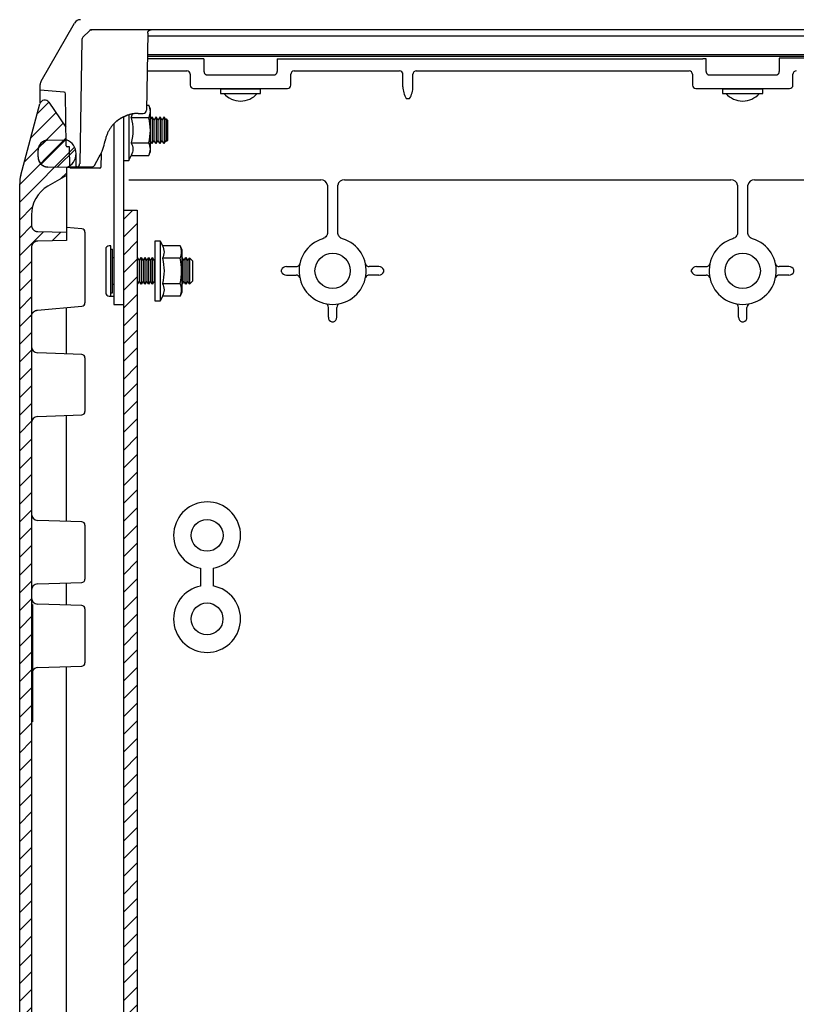
# Model space of a CAD drawing. Extents: x 547 to 4829, y 93 to 3374.
# Drawn here: x 3173 to 3405, y 1647 to 1941 of the extents above; entities that cross this region are included whole.
import ezdxf

# ---------------------------------------------------------------- set-up
doc = ezdxf.new("R2010")
doc.units = 0
doc.header["$MEASUREMENT"] = 0
for name, color, linetype in [('1', 7, 'CONTINUOUS'), ('4', 7, 'CONTINUOUS'), ('5', 7, 'CONTINUOUS'), ('7', 7, 'CONTINUOUS')]:
    doc.layers.add(name, color=color, linetype=linetype)

# ---------------------------------------------------------------- blocks, each defined once
blk = doc.blocks.new('*X41')
at = {"layer": '7', "color": 1, "linetype": 'Continuous'}
for p, q in [((-8.37, 2.94), (-6.03, 5.28)), ((-7.5, -1.84), (-0.22, 5.43)), ((-2.71, -2.71), (2.71, 2.71))]:
    blk.add_line(p, q, dxfattribs=at)

msp = doc.modelspace()

# ---------------------------------------------------------------- hatches: boundary and pattern name
at = {"layer": '1', "linetype": 'ByBlock'}
h = msp.add_hatch(dxfattribs=at)
h.set_pattern_fill('ANSI31', color=1, scale=30)
h.set_pattern_definition([(45, (-97.116, -375.7066), (-2.6516504, 2.6516504), [])])
h.paths.add_polyline_path([(3177.72, 1878.03, 0.038241), (3177.98, 1877.95, 0.026644), (3178.4, 1877.9), (3186.93, 1877.75), (3186.93, 1875.25), (3178.4, 1875.1), (3178.3, 1875.1, 0.012699), (3178.21, 1875.09, 0.01208), (3178.11, 1875.08, 0.037345), (3177.81, 1875.01, 0.038806), (3177.52, 1874.89, 0.026515), (3177.34, 1874.78, 0.026854), (3177.16, 1874.65, 0.027106), (3177, 1874.5, 0.013556), (3176.93, 1874.42, 0.027167), (3176.79, 1874.25, 0.013719), (3176.73, 1874.16, 0.040599), (3176.59, 1873.88, 0.015521), (3176.55, 1873.78, 0.038227), (3176.48, 1873.52, 0.026425), (3176.43, 1873.1), (3176.43, 1766.55), (3176.73, 1766.55), (3176.73, 1731.55), (3176.43, 1731.55), (3172.93, 1731.55), (3172.93, 1892.19, -0.065544), (3173.27, 1894.78), (3173.27, 1894.78), (3178.98, 1916.09, -0.640142), (3181.67, 1916.55), (3186.76, 1909.15), (3186.81, 1905.35, -0.619312), (3187.91, 1897.61), (3187.91, 1897.12), (3187.92, 1897.12), (3187.91, 1897.12), (3187.91, 1897.61, -0.059202), (3187, 1897.13), (3187.02, 1897.1), (3186.93, 1897.1), (3186.93, 1894.7), (3181.38, 1891.5, 0.266325), (3176.43, 1882.87), (3176.43, 1879.9), (3176.43, 1879.81, 0.023969), (3176.45, 1879.61, 0.037144), (3176.52, 1879.32, 0.038619), (3176.63, 1879.03, 0.026424), (3176.73, 1878.84, 0.040321), (3176.93, 1878.58, 0.013559), (3177, 1878.5, 0.013552), (3177.08, 1878.43, 0.02716), (3177.25, 1878.29, 0.01374), (3177.34, 1878.23, 0.040671), (3177.62, 1878.07, 0.015588)])
h.paths.add_polyline_path([(3176.43, 1731.55), (3172.93, 1731.55), (3172.93, 1578.69), (3176.43, 1578.69)])
at = {"layer": '1', "linetype": 'Continuous'}
h = msp.add_hatch(dxfattribs=at)
h.set_pattern_fill('ANSI31', color=1, scale=30)
h.set_pattern_definition([(45, (-705.1075, -6.9802), (-2.6516504, 2.6516504), [])])
h.paths.add_polyline_path([(3204.06, 1884.31), (3204.06, 741.31), (3208.06, 741.31), (3208.06, 1884.31)])

# ---------------------------------------------------------------- linework, layer by layer
at = {"layer": '1', "color": 7, "linetype": 'Continuous'}
for p, q in [((3226.98, 1777.39), (3226.98, 1772.07)), ((3230.73, 1777.37), (3230.73, 1772.09))]:
    msp.add_line(p, q, dxfattribs=at)
at = {"layer": '1', "color": 2, "linetype": 'Continuous'}
msp.add_lwpolyline([(3204.06, 1884.31), (3208.06, 1884.31), (3208.06, 741.31), (3204.06, 741.31)], close=True, dxfattribs=at)
at = {"layer": '1', "color": 7, "linetype": 'Continuous'}
for centre in [(3228.92, 1787.2), (3228.91, 1762.26)]:
    msp.add_circle(centre, 4.75, dxfattribs=at)
at = {"layer": '1', "color": 7, "linetype": 'ByBlock'}
msp.add_arc((3186.43, 1882.87), 10, 120.3473, 180, dxfattribs=at)
at = {"layer": '1', "color": 7, "linetype": 'Continuous'}
for centre, start, end in [((3228.92, 1787.2), 280.4161, 258.8017), ((3228.91, 1762.26), 101.1363, 79.5221)]:
    msp.add_arc(centre, 10, start, end, dxfattribs=at)
at = {"layer": '4', "color": 7, "linetype": 'Continuous'}
for p, q in [((3227.99, 1929.49), (3211.07, 1929.49)), ((3578.76, 1930.2), (3211.08, 1930.2)), ((3578.75, 1930.68), (3211.09, 1930.68)), ((3227.99, 1929.51), (3227.99, 1925.7)), ((3249.85, 1929.51), (3249.85, 1925.7)), ((3249.85, 1929.51), (3377, 1929.49)), ((3377.99, 1925.7), (3377.99, 1929.51)), ((3399.85, 1929.7), (3399.85, 1925.7)), ((3527.99, 1929.7), (3399.85, 1929.7)), ((3211, 1925.89), (3222.9, 1925.89)), ((3223.9, 1924.89), (3223.9, 1921.68)), ((3229, 1924.7), (3248.84, 1924.7)), ((3253.94, 1921.68), (3253.94, 1924.89)), ((3254.94, 1925.89), (3286.42, 1925.89)), ((3287.42, 1921.17), (3287.42, 1924.89)), ((3290.42, 1921.7), (3290.42, 1924.89)), ((3291.42, 1925.89), (3372.9, 1925.89)), ((3373.9, 1924.89), (3373.9, 1921.68)), ((3379, 1924.7), (3398.84, 1924.7)), ((3403.94, 1921.68), (3403.94, 1924.89)), ((3224.9, 1920.68), (3252.94, 1920.68)), ((3232.92, 1920.56), (3232.92, 1919.16)), ((3232.92, 1920.56), (3244.92, 1920.56)), ((3244.92, 1919.16), (3244.92, 1920.56)), ((3290.42, 1921.17), (3290.42, 1921.7)), ((3374.9, 1920.68), (3402.94, 1920.68)), ((3382.92, 1920.56), (3382.92, 1919.16)), ((3382.92, 1920.56), (3394.92, 1920.56)), ((3394.92, 1919.16), (3394.92, 1920.56)), ((3232.92, 1919.16), (3244.92, 1919.16)), ((3288.42, 1917.7), (3289.42, 1917.7)), ((3382.92, 1919.16), (3394.92, 1919.16)), ((3205.51, 1893.37), (3262.87, 1893.37)), ((3264.9, 1891.81), (3264.9, 1877.71)), ((3267.94, 1877.71), (3267.94, 1891.81)), ((3269.97, 1893.37), (3385.37, 1893.37)), ((3387.4, 1891.81), (3387.4, 1877.71)), ((3390.44, 1877.71), (3390.44, 1891.81)), ((3392.47, 1893.37), (3507.87, 1893.37)), ((3252.59, 1867.47), (3255.49, 1867.47)), ((3280.25, 1867.47), (3277.35, 1867.47)), ((3375.09, 1867.47), (3377.99, 1867.47)), ((3402.75, 1867.47), (3399.85, 1867.47)), ((3251.17, 1865.93), (3251.17, 1866.47)), ((3252.59, 1864.93), (3255.49, 1864.93)), ((3280.25, 1864.93), (3277.35, 1864.93)), ((3281.67, 1865.93), (3281.67, 1866.47)), ((3373.67, 1865.93), (3373.67, 1866.47)), ((3375.09, 1864.93), (3377.99, 1864.93)), ((3402.75, 1864.93), (3399.85, 1864.93)), ((3404.17, 1865.93), (3404.17, 1866.47)), ((3265.15, 1852.37), (3265.15, 1855.28)), ((3267.69, 1852.37), (3267.69, 1855.28)), ((3387.65, 1852.37), (3387.65, 1855.28)), ((3390.19, 1852.37), (3390.19, 1855.28)), ((3266.15, 1850.95), (3266.69, 1850.95)), ((3388.65, 1850.95), (3389.19, 1850.95))]:
    msp.add_line(p, q, dxfattribs=at)
for centre in [(3266.42, 1866.2), (3388.92, 1866.2)]:
    msp.add_circle(centre, 5.27, dxfattribs=at)
for centre, radius, start, end in [((3222.9, 1924.89), 1, 0, 90), ((3254.94, 1924.89), 1, 89.9943, 180), ((3286.42, 1924.89), 1, 0, 89.9714), ((3291.42, 1924.89), 1, 90, 180.0286), ((3372.9, 1924.89), 1, 0, 90), ((3404.94, 1924.89), 1, 89.9943, 180), ((3224.9, 1921.68), 1, 180, 270), ((3252.94, 1921.68), 1, 270, 0.0057), ((3293.92, 1921.17), 6.5, 180, 212.2042), ((3283.92, 1921.17), 6.5, 327.7918, 0), ((3374.9, 1921.68), 1, 180, 270), ((3402.94, 1921.68), 1, 270, 0.0057), ((3238.92, 1923.61), 6.69, 221.6672, 318.3328), ((3388.92, 1923.6), 6.68, 221.5672, 318.4328), ((3262.87, 1891.26), 2.11, 15.0334, 90), ((3269.97, 1891.26), 2.11, 90, 164.9666), ((3385.37, 1891.26), 2.11, 15.0334, 90), ((3392.47, 1891.26), 2.11, 90, 164.9666), ((3266.42, 1866.2), 10.03, 106.9899, 73.01), ((3388.92, 1866.2), 10.03, 106.9899, 73.01), ((3252.59, 1865.96), 1.51, 90, 160.3622), ((3255.49, 1868.64), 1.17, 270, 341.4753), ((3277.35, 1868.64), 1.17, 198.5247, 270), ((3280.25, 1865.96), 1.51, 19.6378, 90), ((3375.09, 1865.96), 1.51, 90, 160.3622), ((3377.99, 1868.64), 1.17, 270, 341.4753), ((3399.85, 1868.64), 1.17, 198.5247, 270), ((3402.75, 1865.96), 1.51, 19.6378, 90), ((3252.59, 1866.44), 1.51, 199.6378, 270), ((3255.49, 1863.76), 1.18, 21.2984, 90), ((3277.35, 1863.76), 1.18, 90, 158.7016), ((3280.25, 1866.44), 1.51, 270, 340.3622), ((3375.09, 1866.44), 1.51, 199.6378, 270), ((3377.99, 1863.76), 1.18, 21.2984, 90), ((3399.85, 1863.76), 1.18, 90, 158.7016), ((3402.75, 1866.44), 1.51, 270, 340.3622), ((3263.99, 1855.28), 1.17, 0, 71.4881), ((3268.86, 1855.28), 1.17, 108.5188, 180), ((3386.49, 1855.28), 1.17, 0, 71.4881), ((3391.36, 1855.28), 1.17, 108.5188, 180), ((3266.66, 1852.37), 1.51, 180, 250.3714), ((3266.18, 1852.37), 1.51, 289.634, 0), ((3389.16, 1852.37), 1.51, 180, 250.3714), ((3388.68, 1852.37), 1.51, 289.634, 360)]:
    msp.add_arc(centre, radius, start, end, dxfattribs=at)
for points, knots in [([(3377.99, 1929.51), (3377.97, 1929.5), (3377.81, 1929.5), (3377.61, 1929.5), (3377.47, 1929.49), (3377.24, 1929.49), (3377.12, 1929.49), (3377, 1929.49)], [0, 0, 0, 0, 0.5, 0.5, 0.75, 0.75, 1, 1, 1, 1]), ([(3227.99, 1925.7), (3227.99, 1925.64), (3228, 1925.57), (3228.03, 1925.44), (3228.05, 1925.38), (3228.1, 1925.26), (3228.13, 1925.2), (3228.2, 1925.09), (3228.24, 1925.04), (3228.34, 1924.95), (3228.39, 1924.91), (3228.5, 1924.83), (3228.56, 1924.8), (3228.68, 1924.75), (3228.74, 1924.73), (3228.87, 1924.71), (3228.94, 1924.7), (3229, 1924.7)], [0, 0, 0, 0, 0.125, 0.125, 0.25, 0.25, 0.375, 0.375, 0.5, 0.5, 0.625, 0.625, 0.75, 0.75, 0.875, 0.875, 1, 1, 1, 1]), ([(3248.84, 1924.7), (3248.9, 1924.7), (3248.97, 1924.71), (3249.1, 1924.73), (3249.16, 1924.75), (3249.28, 1924.8), (3249.34, 1924.83), (3249.45, 1924.91), (3249.5, 1924.95), (3249.6, 1925.04), (3249.64, 1925.09), (3249.71, 1925.2), (3249.74, 1925.26), (3249.8, 1925.38), (3249.81, 1925.44), (3249.84, 1925.57), (3249.85, 1925.64), (3249.85, 1925.7)], [0, 0, 0, 0, 0.125, 0.125, 0.25, 0.25, 0.375, 0.375, 0.5, 0.5, 0.625, 0.625, 0.75, 0.75, 0.875, 0.875, 1, 1, 1, 1]), ([(3377.99, 1925.7), (3377.99, 1925.64), (3378, 1925.57), (3378.03, 1925.44), (3378.05, 1925.38), (3378.1, 1925.26), (3378.13, 1925.2), (3378.2, 1925.09), (3378.24, 1925.04), (3378.34, 1924.95), (3378.39, 1924.91), (3378.5, 1924.83), (3378.56, 1924.8), (3378.68, 1924.75), (3378.74, 1924.73), (3378.87, 1924.71), (3378.94, 1924.7), (3379, 1924.7)], [0, 0, 0, 0, 0.125, 0.125, 0.25, 0.25, 0.375, 0.375, 0.5, 0.5, 0.625, 0.625, 0.75, 0.75, 0.875, 0.875, 1, 1, 1, 1]), ([(3398.84, 1924.7), (3398.9, 1924.7), (3398.97, 1924.71), (3399.1, 1924.73), (3399.16, 1924.75), (3399.28, 1924.8), (3399.34, 1924.83), (3399.45, 1924.91), (3399.5, 1924.95), (3399.6, 1925.04), (3399.64, 1925.09), (3399.71, 1925.2), (3399.74, 1925.26), (3399.8, 1925.38), (3399.81, 1925.44), (3399.84, 1925.57), (3399.85, 1925.64), (3399.85, 1925.7)], [0, 0, 0, 0, 0.125, 0.125, 0.25, 0.25, 0.375, 0.375, 0.5, 0.5, 0.625, 0.625, 0.75, 0.75, 0.875, 0.875, 1, 1, 1, 1]), ([(3264.9, 1877.71), (3264.9, 1877.55), (3264.88, 1877.34), (3264.79, 1877.03), (3264.71, 1876.84), (3264.51, 1876.49), (3264.3, 1876.25), (3263.91, 1875.97), (3263.69, 1875.86), (3263.49, 1875.8)], [0, 0, 0, 0, 0.284479, 0.379306, 0.568958, 0.663785, 1.090503, 1.137916, 1.517222, 1.517222, 1.517222, 1.517222]), ([(3269.35, 1875.8), (3269.2, 1875.84), (3269.01, 1875.93), (3268.69, 1876.13), (3268.5, 1876.31), (3268.24, 1876.62), (3268.12, 1876.86), (3267.98, 1877.26), (3267.94, 1877.5), (3267.94, 1877.71)], [0, 0, 0, 0, 0.284478, 0.379304, 0.663783, 0.758609, 1.0905, 1.137913, 1.517217, 1.517217, 1.517217, 1.517217]), ([(3387.4, 1877.71), (3387.4, 1877.55), (3387.38, 1877.34), (3387.29, 1877.03), (3387.21, 1876.84), (3387.01, 1876.49), (3386.8, 1876.25), (3386.41, 1875.97), (3386.19, 1875.86), (3385.99, 1875.8)], [0, 0, 0, 0, 0.284479, 0.379306, 0.568958, 0.663785, 1.090503, 1.137916, 1.517222, 1.517222, 1.517222, 1.517222]), ([(3391.85, 1875.8), (3391.7, 1875.84), (3391.51, 1875.93), (3391.19, 1876.13), (3391, 1876.31), (3390.74, 1876.62), (3390.62, 1876.86), (3390.48, 1877.26), (3390.44, 1877.5), (3390.44, 1877.71)], [0, 0, 0, 0, 0.284478, 0.379304, 0.663783, 0.758609, 1.0905, 1.137913, 1.517217, 1.517217, 1.517217, 1.517217])]:
    msp.add_open_spline(points, degree=3, knots=knots, dxfattribs=at)
at = {"layer": '5', "color": 7, "linetype": 'Continuous'}
for p, q in [((3213.4, 1857.18), (3213.4, 1875.18)), ((3213.4, 1875.18), (3214.9, 1875.18)), ((3214.9, 1875.18), (3214.9, 1857.18)), ((3214.9, 1875.18), (3215.6, 1873.69)), ((3220.84, 1873.69), (3215.6, 1873.69)), ((3220.84, 1873.69), (3221.4, 1872.49)), ((3208.1, 1870.18), (3208.66, 1869.22)), ((3208.66, 1869.22), (3209.21, 1870.18)), ((3209.21, 1870.18), (3209.21, 1862.18)), ((3209.21, 1870.18), (3209.77, 1869.22)), ((3209.77, 1869.22), (3210.33, 1870.18)), ((3210.33, 1870.18), (3210.33, 1862.18)), ((3210.33, 1870.18), (3210.88, 1869.22)), ((3210.88, 1869.22), (3211.44, 1870.18)), ((3211.44, 1870.18), (3211.44, 1862.18)), ((3211.44, 1870.18), (3211.99, 1869.22)), ((3211.99, 1869.22), (3212.55, 1870.18)), ((3212.55, 1870.18), (3212.55, 1862.18)), ((3212.55, 1870.18), (3213.11, 1869.22)), ((3221.4, 1872.49), (3221.4, 1859.88)), ((3221.4, 1870.1), (3221.45, 1870.18)), ((3221.45, 1870.18), (3221.45, 1862.18)), ((3221.45, 1870.18), (3222, 1869.22)), ((3222, 1869.22), (3222.56, 1870.18)), ((3222.56, 1870.18), (3222.56, 1862.18)), ((3222.56, 1870.18), (3223.12, 1869.22)), ((3223.12, 1869.22), (3223.64, 1870.13)), ((3223.64, 1870.13), (3223.64, 1862.23)), ((3223.64, 1870.13), (3224.56, 1869.22)), ((3208.66, 1869.22), (3208.66, 1863.15)), ((3209.77, 1869.22), (3209.77, 1863.15)), ((3210.88, 1869.22), (3210.88, 1863.15)), ((3211.99, 1869.22), (3211.99, 1863.15)), ((3213.11, 1869.22), (3213.4, 1869.73)), ((3213.11, 1869.22), (3213.11, 1863.15)), ((3220.84, 1869.94), (3215.6, 1869.94)), ((3222, 1869.22), (3222, 1863.15)), ((3223.12, 1869.22), (3223.12, 1863.15)), ((3224.56, 1869.22), (3224.56, 1863.15)), ((3208.66, 1863.15), (3208.1, 1862.18)), ((3209.21, 1862.18), (3208.66, 1863.15)), ((3209.77, 1863.15), (3209.21, 1862.18)), ((3210.33, 1862.18), (3209.77, 1863.15)), ((3210.88, 1863.15), (3210.33, 1862.18)), ((3211.44, 1862.18), (3210.88, 1863.15)), ((3211.99, 1863.15), (3211.44, 1862.18)), ((3212.55, 1862.18), (3211.99, 1863.15)), ((3213.11, 1863.15), (3212.55, 1862.18)), ((3213.4, 1862.64), (3213.11, 1863.15)), ((3215.6, 1862.43), (3220.84, 1862.43)), ((3221.45, 1862.18), (3221.4, 1862.27)), ((3222, 1863.15), (3221.45, 1862.18)), ((3222.56, 1862.18), (3222, 1863.15)), ((3223.12, 1863.15), (3222.56, 1862.18)), ((3223.64, 1862.23), (3223.12, 1863.15)), ((3224.56, 1863.15), (3223.64, 1862.23)), ((3215.6, 1858.68), (3214.9, 1857.18)), ((3220.84, 1858.68), (3215.6, 1858.68)), ((3221.4, 1859.88), (3220.84, 1858.68)), ((3214.9, 1857.18), (3213.4, 1857.18))]:
    msp.add_line(p, q, dxfattribs=at)
for points in [[(3215.6, 1873.69), (3215.89, 1873.07), (3216.07, 1872.43), (3216.06, 1871.18), (3215.88, 1870.55), (3215.6, 1869.94)], [(3220.84, 1869.94), (3221.13, 1870.55), (3221.31, 1871.18), (3221.31, 1872.43), (3221.13, 1873.07), (3220.84, 1873.69)], [(3215.6, 1869.94), (3215.88, 1868.71), (3216.07, 1867.44), (3216.07, 1864.92), (3215.88, 1863.66), (3215.6, 1862.43)], [(3220.84, 1862.43), (3221.13, 1863.66), (3221.31, 1864.93), (3221.31, 1867.44), (3221.13, 1868.71), (3220.84, 1869.94)], [(3215.6, 1862.43), (3215.89, 1861.81), (3216.07, 1861.17), (3216.06, 1859.92), (3215.88, 1859.3), (3215.6, 1858.68)], [(3220.84, 1858.68), (3221.13, 1859.3), (3221.31, 1859.92), (3221.31, 1861.17), (3221.13, 1861.81), (3220.84, 1862.43)]]:
    msp.add_open_spline(points, degree=3, knots=[0, 0, 0, 0, 0.5, 0.5, 1, 1, 1, 1], dxfattribs=at)
at = {"layer": '7', "color": 7, "linetype": 'Continuous'}
for p, q in [((3179.32, 1922.85), (3189.34, 1940.2)), ((3193.76, 1937.91), (3191.79, 1935.94)), ((3194.35, 1938.2), (3194.46, 1938.2)), ((3583.49, 1938.2), (3194.46, 1938.2)), ((3191.5, 1935.25), (3190.85, 1898.18)), ((3211.2, 1937.22), (3210.8, 1914.18)), ((3578.65, 1936.27), (3211.19, 1936.27)), ((3179.02, 1920.2), (3179.05, 1921.88)), ((3186.17, 1919.58), (3179.02, 1920.2)), ((3179.09, 1916.38), (3179.03, 1920.14)), ((3183.86, 1919.78), (3183.86, 1919.78)), ((3186.83, 1903.5), (3186.63, 1919.08)), ((3173.27, 1894.78), (3178.98, 1916.09)), ((3181.67, 1916.55), (3186.76, 1909.15)), ((3210.83, 1915.69), (3211.5, 1915.69)), ((3212.06, 1914.49), (3211.5, 1915.69)), ((3212.06, 1901.88), (3212.06, 1914.49)), ((3204.06, 1856.18), (3204.06, 1912.11)), ((3205.56, 1912.82), (3205.56, 1899.18)), ((3211.5, 1911.94), (3206.25, 1911.94)), ((3208.28, 1913.2), (3209.8, 1913.2)), ((3212.46, 1912.18), (3212.06, 1911.59)), ((3212.46, 1912.18), (3212.46, 1904.18)), ((3212.46, 1912.18), (3213.01, 1911.22)), ((3213.66, 1912.18), (3213.01, 1911.22)), ((3213.66, 1912.18), (3213.66, 1904.18)), ((3213.66, 1912.18), (3214.21, 1911.22)), ((3214.86, 1912.18), (3214.21, 1911.22)), ((3214.86, 1912.18), (3214.86, 1904.18)), ((3214.86, 1912.18), (3215.41, 1911.22)), ((3216.06, 1912.18), (3215.41, 1911.22)), ((3216.06, 1912.18), (3216.06, 1904.18)), ((3216.06, 1912.18), (3216.57, 1911.22)), ((3216.75, 1911.59), (3216.57, 1911.22)), ((3216.75, 1911.59), (3216.75, 1904.78)), ((3217.07, 1911.22), (3216.75, 1911.59)), ((3201.06, 1909.9), (3201.06, 1856.18)), ((3213.01, 1911.22), (3213.01, 1905.15)), ((3214.21, 1911.22), (3214.21, 1905.15)), ((3215.41, 1911.22), (3215.41, 1905.15)), ((3216.57, 1911.22), (3216.57, 1905.15)), ((3217.07, 1911.22), (3217.07, 1905.15)), ((3181.38, 1905.21), (3186.93, 1905.3)), ((3187.83, 1903.2), (3187.13, 1903.2)), ((3187.91, 1897.2), (3187.83, 1903.2)), ((3206.25, 1904.43), (3211.5, 1904.43)), ((3212.46, 1904.18), (3212.06, 1904.78)), ((3212.46, 1904.18), (3213.01, 1905.15)), ((3213.66, 1904.18), (3213.01, 1905.15)), ((3213.66, 1904.18), (3214.21, 1905.15)), ((3214.86, 1904.18), (3214.21, 1905.15)), ((3214.86, 1904.18), (3215.41, 1905.15)), ((3216.06, 1904.18), (3215.41, 1905.15)), ((3216.06, 1904.18), (3216.57, 1905.15)), ((3216.75, 1904.78), (3216.57, 1905.15)), ((3216.75, 1904.78), (3217.07, 1905.15)), ((3178.43, 1900.2), (3178.43, 1902.21)), ((3195.24, 1897.7), (3196.68, 1900.2)), ((3197.25, 1901.28), (3197.22, 1897.2)), ((3205.56, 1899.18), (3206.25, 1900.68)), ((3206.25, 1900.68), (3211.5, 1900.68)), ((3211.5, 1900.68), (3212.06, 1901.88)), ((3186.93, 1897.1), (3181.38, 1897.2)), ((3186.93, 1897.1), (3186.93, 1875.25)), ((3187, 1897.13), (3187, 1897.12)), ((3187.3, 1897.12), (3187.92, 1897.12)), ((3194.37, 1897.2), (3187.91, 1897.2)), ((3187.92, 1897.12), (3188.13, 1896.91)), ((3196.92, 1896.9), (3188.63, 1896.9)), ((3204.06, 1899.18), (3205.56, 1899.18)), ((3186.93, 1894.7), (3181.38, 1891.5)), ((3172.93, 737.21), (3172.93, 1892.19)), ((3176.43, 1882.87), (3176.43, 1879.9)), ((3191.52, 1878.78), (3186.93, 1879.18)), ((3178.4, 1877.9), (3186.93, 1877.75)), ((3192.43, 1877.79), (3192.43, 1875.24)), ((3176.43, 1873.1), (3176.43, 756.3)), ((3186.93, 1875.25), (3178.4, 1875.1)), ((3192.43, 1875.24), (3192.43, 1856.62)), ((3200.13, 1873.68), (3199.63, 1873.68)), ((3200.13, 1858.68), (3200.13, 1873.68)), ((3198.63, 1872.68), (3198.63, 1859.68)), ((3200.13, 1872.68), (3200.63, 1872.68)), ((3200.63, 1859.68), (3200.63, 1872.68)), ((3200.63, 1870.18), (3201.06, 1870.18)), ((3200.63, 1862.18), (3201.06, 1862.18)), ((3199.63, 1858.68), (3200.13, 1858.68)), ((3199.84, 1858.62), (3199.82, 1858.61)), ((3199.84, 1858.62), (3201.06, 1858.62)), ((3200.13, 1859.68), (3200.63, 1859.68)), ((3178.26, 1854.46), (3191.52, 1855.62)), ((3201.06, 1856.18), (3204.06, 1856.18)), ((3186.93, 1841.39), (3186.93, 1854.57)), ((3191.47, 1841.24), (3178.36, 1841.69)), ((3192.43, 1840.24), (3192.43, 1824.17)), ((3178.36, 1822.71), (3191.47, 1823.17)), ((3186.93, 1791.39), (3186.93, 1823.01)), ((3191.47, 1791.24), (3178.36, 1791.69)), ((3192.43, 1790.24), (3192.43, 1774.17)), ((3178.36, 1772.71), (3191.47, 1773.17)), ((3186.93, 1766.39), (3186.93, 1773.01)), ((3176.73, 1766.55), (3176.43, 1766.55)), ((3176.73, 1766.55), (3176.73, 1731.55)), ((3191.47, 1766.24), (3178.36, 1766.69)), ((3192.43, 1765.24), (3192.43, 1749.17)), ((3178.36, 1747.71), (3191.47, 1748.17)), ((3186.93, 1576.39), (3186.93, 1748.01)), ((3176.73, 1731.55), (3176.43, 1731.55))]:
    msp.add_line(p, q, dxfattribs=at)
for points in [[(3194.46, 1938.2), (3194.44, 1938.2, 0.006148), (3194.42, 1938.2, 0.00597), (3194.39, 1938.2, 0.005927), (3194.37, 1938.2, 0.006059), (3194.34, 1938.19, 0.006122), (3194.32, 1938.19, 0.00617), (3194.29, 1938.19, 0.006203), (3194.27, 1938.18, 0.006268), (3194.25, 1938.18, 0.006307), (3194.22, 1938.17, 0.006365), (3194.2, 1938.17, 0.006398), (3194.17, 1938.16, 0.006448), (3194.15, 1938.15, 0.006485), (3194.12, 1938.14, 0.006546), (3194.1, 1938.13, 0.006559), (3194.07, 1938.12, 0.006561), (3194.05, 1938.11, 0.006647), (3194.02, 1938.1, 0.006825), (3194, 1938.09, 0.006649), (3193.98, 1938.07, 0.00623), (3193.95, 1938.06, 0.006911), (3193.93, 1938.05, 0.008289), (3193.91, 1938.03, 0.006285), (3193.88, 1938.02, 0.002129), (3193.86, 1938, 0.008928), (3193.84, 1937.98, 0.015424), (3193.8, 1937.95, 0.007525), (3193.76, 1937.91, 0.003964)], [(3194.08, 1938.13), (3194.09, 1938.13, -0.003381), (3194.11, 1938.14, -0.003416), (3194.12, 1938.14, -0.003422), (3194.13, 1938.15, -0.003399), (3194.15, 1938.15, -0.003387), (3194.16, 1938.15, -0.003376), (3194.17, 1938.16, -0.003369), (3194.18, 1938.16, -0.003354), (3194.2, 1938.17, -0.003345), (3194.21, 1938.17, -0.003331), (3194.22, 1938.17, -0.003321), (3194.24, 1938.18, -0.003305), (3194.25, 1938.18, -0.003297), (3194.26, 1938.18, -0.003287), (3194.28, 1938.18, -0.003269), (3194.29, 1938.19, -0.003235), (3194.3, 1938.19, -0.00325), (3194.31, 1938.19, -0.003294), (3194.33, 1938.19, -0.003197), (3194.34, 1938.19, -0.002984), (3194.35, 1938.2, -0.00326), (3194.36, 1938.2, -0.003833), (3194.38, 1938.2, -0.00294), (3194.39, 1938.2, -0.001092), (3194.4, 1938.2, -0.004046), (3194.42, 1938.2, -0.006899), (3194.44, 1938.2, -0.003419), (3194.46, 1938.2, -0.001835)], [(3211.2, 1937.22), (3211.2, 1937.27, -0.012699), (3211.21, 1937.31, -0.01208), (3211.21, 1937.36, -0.011903), (3211.22, 1937.41, -0.01239), (3211.24, 1937.46, -0.01262), (3211.25, 1937.51, -0.012768), (3211.27, 1937.56, -0.012864), (3211.29, 1937.61, -0.01306), (3211.31, 1937.66, -0.013164), (3211.34, 1937.7, -0.0133), (3211.36, 1937.75, -0.013367), (3211.39, 1937.79, -0.013456), (3211.43, 1937.84, -0.013506), (3211.46, 1937.88, -0.013569), (3211.5, 1937.92, -0.013556), (3211.54, 1937.95, -0.013489), (3211.58, 1937.99, -0.013559), (3211.63, 1938.02, -0.013719), (3211.67, 1938.05, -0.013367), (3211.72, 1938.08, -0.012557), (3211.77, 1938.1, -0.013506), (3211.81, 1938.12, -0.015521), (3211.86, 1938.14, -0.01221), (3211.91, 1938.16, -0.005309), (3211.95, 1938.17, -0.015978), (3212.01, 1938.18, -0.026726), (3212.09, 1938.19, -0.013687), (3212.2, 1938.2, -0.007523)], [(3179.03, 1920.15), (3179.03, 1920.15, -0.000267), (3179.03, 1920.15, -0.000266), (3179.03, 1920.15, -0.000264), (3179.03, 1920.15, -0.000262), (3179.03, 1920.15, -0.000261), (3179.03, 1920.15, -0.000259), (3179.03, 1920.15, -0.000257), (3179.03, 1920.15, -0.000256), (3179.03, 1920.15, -0.000254), (3179.03, 1920.15, -0.000253), (3179.03, 1920.15, -0.000251), (3179.03, 1920.15, -0.000249), (3179.03, 1920.14, -0.000248), (3179.03, 1920.14, -0.000247), (3179.03, 1920.14, -0.000245), (3179.03, 1920.14, -0.000242), (3179.03, 1920.14, -0.000242), (3179.03, 1920.14, -0.000246), (3179.03, 1920.14, -0.000237), (3179.03, 1920.14, -0.00022), (3179.03, 1920.14, -0.000242), (3179.03, 1920.14, -0.000286), (3179.03, 1920.14, -0.000216), (3179.03, 1920.14, -0.000074), (3179.03, 1920.14, -0.000302), (3179.03, 1920.14, -0.000514), (3179.03, 1920.14, -0.000249), (3179.03, 1920.14, -0.000131)], [(3208.28, 1913.2), (3207.87, 1913.19, 0.011116), (3207.44, 1913.17, 0.010606), (3207.02, 1913.12, 0.010468), (3206.58, 1913.06, 0.010861), (3206.15, 1912.97, 0.011048), (3205.71, 1912.87, 0.011175), (3205.28, 1912.74, 0.01126), (3204.84, 1912.59, 0.01143), (3204.41, 1912.42, 0.011524), (3203.98, 1912.23, 0.011653), (3203.56, 1912.02, 0.011722), (3203.15, 1911.78, 0.01182), (3202.75, 1911.53, 0.011881), (3202.35, 1911.25, 0.011969), (3201.97, 1910.96, 0.011977), (3201.6, 1910.64, 0.011952), (3201.25, 1910.31, 0.01205), (3200.92, 1909.96, 0.012261), (3200.6, 1909.6, 0.011955), (3200.3, 1909.22, 0.011237), (3200.02, 1908.84, 0.012202), (3199.76, 1908.43, 0.014216), (3199.52, 1908.01, 0.011069), (3199.3, 1907.6, 0.004517), (3199.12, 1907.23, 0.014851), (3198.93, 1906.74, 0.025113), (3198.7, 1905.99, 0.012676), (3198.45, 1905, 0.00687)], [(3201.97, 1910.96), (3202.06, 1911.03, -0.002953), (3202.16, 1911.11, -0.002961), (3202.25, 1911.18, -0.002962), (3202.35, 1911.25, -0.002957), (3202.44, 1911.32, -0.002954), (3202.54, 1911.39, -0.002951), (3202.64, 1911.46, -0.002949), (3202.74, 1911.52, -0.002945), (3202.83, 1911.59, -0.002942), (3202.93, 1911.65, -0.002938), (3203.03, 1911.71, -0.002935), (3203.13, 1911.78, -0.002928), (3203.24, 1911.84, -0.002927), (3203.34, 1911.89, -0.002927), (3203.44, 1911.95, -0.002916), (3203.54, 1912.01, -0.002893), (3203.65, 1912.06, -0.002913), (3203.75, 1912.12, -0.002964), (3203.85, 1912.17, -0.002878), (3203.96, 1912.22, -0.002688), (3204.06, 1912.27, -0.002952), (3204.17, 1912.32, -0.003495), (3204.28, 1912.36, -0.002668), (3204.38, 1912.41, -0.000954), (3204.47, 1912.45, -0.003717), (3204.59, 1912.5, -0.006368), (3204.78, 1912.57, -0.003135), (3205.02, 1912.65, -0.001672)], [(3201.04, 1910.09), (3201.04, 1909.99, 0.000134), (3201.04, 1909.89, 0.000139), (3201.04, 1909.78, 0.000137), (3201.03, 1909.68, 0.000129), (3201.03, 1909.58, 0.000124), (3201.03, 1909.48, 0.00012), (3201.03, 1909.38, 0.000116), (3201.03, 1909.28, 0.000112), (3201.03, 1909.18, 0.000109), (3201.03, 1909.09, 0.000106), (3201.03, 1908.99, 0.000103), (3201.03, 1908.9, 0.0001), (3201.03, 1908.81, 0.000098), (3201.03, 1908.72, 0.000095), (3201.03, 1908.63, 0.000093), (3201.03, 1908.54, 0.000091), (3201.03, 1908.45, 0.000089), (3201.03, 1908.37, 0.000084), (3201.03, 1908.29, 0.000086), (3201.03, 1908.2, 0.000091), (3201.03, 1908.12, 0.000097), (3201.03, 1908.04, 0.000107), (3201.03, 1907.95, 0.00011), (3201.03, 1907.87, 0.000112), (3201.03, 1907.78, 0.000114), (3201.03, 1907.69, 0.000117), (3201.03, 1907.6, 0.00012), (3201.03, 1907.51, 0.000124), (3201.03, 1907.42, 0.000127), (3201.03, 1907.33, 0.000131), (3201.03, 1907.23, 0.000135), (3201.03, 1907.13, 0.00014), (3201.03, 1907.04, 0.000144), (3201.03, 1906.94, 0.00015), (3201.03, 1906.84, 0.000155), (3201.04, 1906.74, 0.00016), (3201.04, 1906.64, 0.000168), (3201.04, 1906.54, 0.00018), (3201.04, 1906.44, 0.000181), (3201.04, 1906.34, 0.000174), (3201.04, 1906.23, 0.000206), (3201.04, 1906.13, 0.000267), (3201.04, 1906.03, 0.000205), (3201.04, 1905.93, 0.000052), (3201.05, 1905.84, 0.000326), (3201.05, 1905.73, 0.000635), (3201.05, 1905.56, 0.000327), (3201.06, 1905.34, 0.000173)], [(3181.38, 1905.21), (3181.24, 1905.2, 0.012699), (3181.09, 1905.19, 0.01208), (3180.95, 1905.17, 0.011903), (3180.8, 1905.14, 0.01239), (3180.65, 1905.1, 0.01262), (3180.51, 1905.06, 0.012768), (3180.36, 1905.01, 0.012864), (3180.21, 1904.95, 0.01306), (3180.07, 1904.88, 0.013164), (3179.93, 1904.8, 0.0133), (3179.79, 1904.72, 0.013367), (3179.66, 1904.63, 0.013456), (3179.53, 1904.53, 0.013506), (3179.41, 1904.42, 0.013569), (3179.29, 1904.31, 0.013556), (3179.18, 1904.19, 0.013489), (3179.07, 1904.06, 0.013559), (3178.98, 1903.93, 0.013719), (3178.89, 1903.79, 0.013367), (3178.8, 1903.66, 0.012557), (3178.73, 1903.51, 0.013506), (3178.67, 1903.37, 0.015521), (3178.61, 1903.22, 0.01221), (3178.56, 1903.08, 0.005309), (3178.52, 1902.95, 0.015978), (3178.49, 1902.78, 0.026726), (3178.46, 1902.53, 0.013687), (3178.43, 1902.21, 0.007523)], [(3178.43, 1900.2), (3178.43, 1900.06, 0.012634), (3178.44, 1899.91, 0.012001), (3178.46, 1899.77, 0.011824), (3178.49, 1899.62, 0.012319), (3178.52, 1899.48, 0.012553), (3178.56, 1899.33, 0.012705), (3178.61, 1899.18, 0.012805), (3178.67, 1899.03, 0.013009), (3178.73, 1898.89, 0.013117), (3178.8, 1898.75, 0.013261), (3178.89, 1898.61, 0.013333), (3178.98, 1898.47, 0.013431), (3179.07, 1898.34, 0.013487), (3179.18, 1898.22, 0.013559), (3179.29, 1898.1, 0.013552), (3179.41, 1897.99, 0.013493), (3179.53, 1897.88, 0.013569), (3179.66, 1897.78, 0.01374), (3179.79, 1897.69, 0.013392), (3179.93, 1897.6, 0.012584), (3180.07, 1897.53, 0.013547), (3180.21, 1897.46, 0.015588), (3180.36, 1897.4, 0.012255), (3180.51, 1897.34, 0.005306), (3180.64, 1897.3, 0.016068), (3180.8, 1897.27, 0.026902), (3181.05, 1897.23, 0.013763), (3181.38, 1897.2, 0.007555)], [(3187, 1897.12), (3187, 1897.12, 0.128536), (3187, 1897.12, 0.022391), (3187.01, 1897.12, 0.008925), (3187.01, 1897.12, 0.00507), (3187.01, 1897.12, 0.003157), (3187.02, 1897.12, 0.002183), (3187.02, 1897.12, 0.001581), (3187.03, 1897.12, 0.001224), (3187.03, 1897.12, 0.000965), (3187.04, 1897.12, 0.000792), (3187.05, 1897.12, 0.000658), (3187.06, 1897.12, 0.000562), (3187.07, 1897.12, 0.000484), (3187.08, 1897.12, 0.000427), (3187.09, 1897.12, 0.000377), (3187.1, 1897.12, 0.000338), (3187.12, 1897.12, 0.000308), (3187.13, 1897.12, 0.000286), (3187.14, 1897.12, 0.000257), (3187.16, 1897.12, 0.000227), (3187.17, 1897.12, 0.00023), (3187.19, 1897.12, 0.00025), (3187.2, 1897.12, 0.000187), (3187.21, 1897.12, 0.000079), (3187.23, 1897.12, 0.000234), (3187.24, 1897.12, 0.000373), (3187.27, 1897.12, 0.000186), (3187.3, 1897.12, 0.000101)], [(3188.63, 1896.9), (3188.61, 1896.9, -0.000168), (3188.58, 1896.9, -0.00016), (3188.56, 1896.9, -0.000159), (3188.53, 1896.9, -0.000168), (3188.51, 1896.9, -0.000175), (3188.48, 1896.9, -0.000181), (3188.46, 1896.9, -0.000189), (3188.44, 1896.9, -0.000199), (3188.41, 1896.9, -0.00021), (3188.39, 1896.9, -0.000223), (3188.36, 1896.9, -0.000238), (3188.34, 1896.9, -0.000257), (3188.32, 1896.9, -0.000279), (3188.3, 1896.9, -0.000305), (3188.28, 1896.9, -0.000336), (3188.26, 1896.9, -0.000372), (3188.24, 1896.9, -0.000423), (3188.23, 1896.9, -0.000488), (3188.21, 1896.9, -0.000556), (3188.2, 1896.9, -0.000612), (3188.18, 1896.9, -0.000791), (3188.17, 1896.9, -0.001143), (3188.16, 1896.91, -0.001189), (3188.15, 1896.91, -0.000619), (3188.15, 1896.91, -0.002258), (3188.14, 1896.91, -0.007671), (3188.14, 1896.91, -0.010225), (3188.13, 1896.91, -0.011328)], [(3176.43, 1879.9), (3176.43, 1879.81, 0.012634), (3176.44, 1879.71, 0.012001), (3176.45, 1879.61, 0.011824), (3176.47, 1879.52, 0.012319), (3176.49, 1879.42, 0.012553), (3176.52, 1879.32, 0.012705), (3176.55, 1879.22, 0.012805), (3176.59, 1879.12, 0.013009), (3176.63, 1879.03, 0.013117), (3176.68, 1878.93, 0.013261), (3176.73, 1878.84, 0.013333), (3176.79, 1878.75, 0.013431), (3176.86, 1878.66, 0.013487), (3176.93, 1878.58, 0.013559), (3177, 1878.5, 0.013552), (3177.08, 1878.43, 0.013493), (3177.16, 1878.35, 0.013569), (3177.25, 1878.29, 0.01374), (3177.34, 1878.23, 0.013392), (3177.43, 1878.17, 0.012584), (3177.52, 1878.12, 0.013547), (3177.62, 1878.07, 0.015588), (3177.72, 1878.03, 0.012255), (3177.81, 1878, 0.005306), (3177.9, 1877.97, 0.016068), (3178.01, 1877.95, 0.026902), (3178.18, 1877.92, 0.013763), (3178.4, 1877.9, 0.007555)], [(3178.4, 1875.1), (3178.3, 1875.1, 0.012699), (3178.21, 1875.09, 0.01208), (3178.11, 1875.08, 0.011903), (3178.01, 1875.06, 0.01239), (3177.91, 1875.03, 0.01262), (3177.81, 1875.01, 0.012768), (3177.72, 1874.97, 0.012864), (3177.62, 1874.93, 0.01306), (3177.52, 1874.89, 0.013164), (3177.43, 1874.83, 0.0133), (3177.34, 1874.78, 0.013367), (3177.25, 1874.72, 0.013456), (3177.16, 1874.65, 0.013506), (3177.08, 1874.58, 0.013569), (3177, 1874.5, 0.013556), (3176.93, 1874.42, 0.013489), (3176.86, 1874.34, 0.013559), (3176.79, 1874.25, 0.013719), (3176.73, 1874.16, 0.013367), (3176.68, 1874.07, 0.012557), (3176.63, 1873.98, 0.013506), (3176.59, 1873.88, 0.015521), (3176.55, 1873.78, 0.01221), (3176.52, 1873.68, 0.005309), (3176.49, 1873.6, 0.015978), (3176.47, 1873.49, 0.026726), (3176.45, 1873.32, 0.013687), (3176.43, 1873.1, 0.007523)], [(3176.43, 1852.47), (3176.43, 1852.54, -0.008932), (3176.44, 1852.61, -0.008608), (3176.44, 1852.68, -0.008522), (3176.45, 1852.75, -0.00877), (3176.46, 1852.82, -0.008889), (3176.48, 1852.89, -0.00897), (3176.49, 1852.96, -0.009027), (3176.51, 1853.03, -0.009139), (3176.53, 1853.1, -0.009203), (3176.56, 1853.17, -0.009291), (3176.59, 1853.24, -0.009342), (3176.62, 1853.31, -0.009419), (3176.65, 1853.38, -0.009462), (3176.69, 1853.44, -0.009523), (3176.72, 1853.51, -0.009556), (3176.77, 1853.58, -0.0096), (3176.81, 1853.64, -0.009622), (3176.86, 1853.7, -0.009649), (3176.91, 1853.76, -0.00966), (3176.96, 1853.82, -0.00967), (3177.01, 1853.88, -0.009669), (3177.07, 1853.93, -0.009656), (3177.12, 1853.98, -0.00965), (3177.18, 1854.03, -0.009637), (3177.24, 1854.08, -0.009596), (3177.31, 1854.12, -0.009504), (3177.37, 1854.17, -0.009538), (3177.44, 1854.2, -0.009638), (3177.5, 1854.24, -0.009367), (3177.57, 1854.27, -0.008765), (3177.64, 1854.31, -0.009477), (3177.71, 1854.33, -0.01098), (3177.78, 1854.36, -0.008547), (3177.85, 1854.38, -0.003497), (3177.91, 1854.4, -0.011409), (3177.98, 1854.42, -0.019231), (3178.1, 1854.44, -0.009713), (3178.26, 1854.46, -0.005292)]]:
    msp.add_lwpolyline(points, format="xyb", dxfattribs=at)
for centre, radius, start, end in [((3191.07, 1939.2), 2, 90, 150), ((3192.5, 1935.24), 1, 135, 179), ((3181.05, 1921.85), 2, 150, 179), ((3180.43, 1915.7), 1.5, 34.5, 165), ((3186.13, 1919.08), 0.5, 0.75, 85), ((3209.8, 1914.2), 1, 270, 359), ((3181.43, 1902.21), 3, 91, 180), ((3187.13, 1903.5), 0.3, 180.75, 270), ((3185.43, 1901.2), 4.37, 290.0952, 69.9048), ((3183.69, 1907.7), 15, 330, 349.6302), ((3181.43, 1900.2), 3, 180, 269), ((3189.85, 1898.2), 1, 270, 359), ((3194.37, 1898.2), 1, 270, 330), ((3196.92, 1897.2), 0.3, 270, 0), ((3182.93, 1892.19), 10, 165, 180), ((3191.43, 1877.79), 1, 0, 85), ((3199.63, 1872.68), 1, 90, 180), ((3199.63, 1859.68), 1, 180, 270), ((3191.43, 1856.62), 1, 275, 0), ((3178.43, 1843.69), 2, 180, 268), ((3191.43, 1840.24), 1, 0, 88), ((3191.43, 1824.17), 1, 272, 0), ((3178.43, 1820.71), 2, 92, 180), ((3178.43, 1793.69), 2, 180, 268), ((3191.43, 1790.24), 1, 0, 88), ((3191.43, 1774.17), 1, 272, 0), ((3178.43, 1770.71), 2, 92, 180), ((3178.43, 1768.69), 2, 180, 268), ((3191.43, 1765.24), 1, 0, 88), ((3178.43, 1745.71), 2, 92, 148.2117), ((3191.43, 1749.17), 1, 272, 0)]:
    msp.add_arc(centre, radius, start, end, dxfattribs=at)
for points in [[(3194.08, 1938.13), (3194.16, 1938.17), (3194.25, 1938.2), (3194.35, 1938.2)], [(3206.25, 1911.94), (3206.43, 1912.31), (3206.56, 1912.69), (3206.64, 1913.07)], [(3186.93, 1854.57), (3186.93, 1854.79), (3186.93, 1855.01), (3186.93, 1855.22)]]:
    msp.add_open_spline(points, degree=3, dxfattribs=at)
for points, knots in [([(3179.02, 1920.2), (3179.02, 1920.2), (3179.02, 1920.2), (3179.02, 1920.19), (3179.02, 1920.18), (3179.03, 1920.16), (3179.03, 1920.16), (3179.03, 1920.15), (3179.03, 1920.14), (3179.03, 1920.14), (3179.03, 1920.14), (3179.03, 1920.14)], [0, 0, 0, 0, 0.371637, 0.371637, 0.746879, 0.746879, 0.913687, 0.913687, 0.974552, 0.974552, 1, 1, 1, 1]), ([(3211.5, 1911.94), (3211.78, 1912.55), (3211.96, 1913.18), (3211.97, 1914.43), (3211.78, 1915.07), (3211.5, 1915.69)], [0, 0, 0, 0, 0.5, 0.5, 1, 1, 1, 1]), ([(3206.25, 1911.94), (3206.54, 1910.7), (3206.72, 1909.45), (3206.72, 1906.94), (3206.54, 1905.67), (3206.25, 1904.43)], [0, 0, 0, 0, 0.5, 0.5, 1, 1, 1, 1]), ([(3211.5, 1904.43), (3211.78, 1905.67), (3211.96, 1906.91), (3211.97, 1909.42), (3211.78, 1910.69), (3211.5, 1911.94)], [0, 0, 0, 0, 0.5, 0.5, 1, 1, 1, 1]), ([(3206.25, 1904.43), (3206.54, 1903.81), (3206.72, 1903.19), (3206.72, 1901.93), (3206.54, 1901.3), (3206.25, 1900.68)], [0, 0, 0, 0, 0.5, 0.5, 1, 1, 1, 1]), ([(3211.5, 1900.68), (3211.78, 1901.3), (3211.96, 1901.92), (3211.97, 1903.17), (3211.78, 1903.81), (3211.5, 1904.43)], [0, 0, 0, 0, 0.5, 0.5, 1, 1, 1, 1]), ([(3189.8, 1897.27), (3189.8, 1897.41), (3189.8, 1897.87), (3189.8, 1898.5), (3189.8, 1899.22), (3189.8, 1899.93), (3189.8, 1900.64), (3189.8, 1901.11), (3189.8, 1901.2), (3189.8, 1901.2)], [0.3025911, 0.3025911, 0.3025911, 0.3025911, 0.33, 0.44, 0.5, 0.58, 0.72, 0.86, 1, 1, 1, 1]), ([(3189.91, 1897.4), (3189.9, 1897.4), (3189.87, 1897.41), (3189.83, 1897.41), (3189.8, 1897.42)], [0.1620145, 0.1620145, 0.1620145, 0.1620145, 0.2505851, 0.4136287, 0.4136287, 0.4136287, 0.4136287])]:
    msp.add_open_spline(points, degree=3, knots=knots, dxfattribs=at)

# ---------------------------------------------------------------- block references
at = {"layer": '7'}
msp.add_blockref('*X41', (3186.86, 1899.86), dxfattribs=at)

doc.saveas('drawing.dxf')
